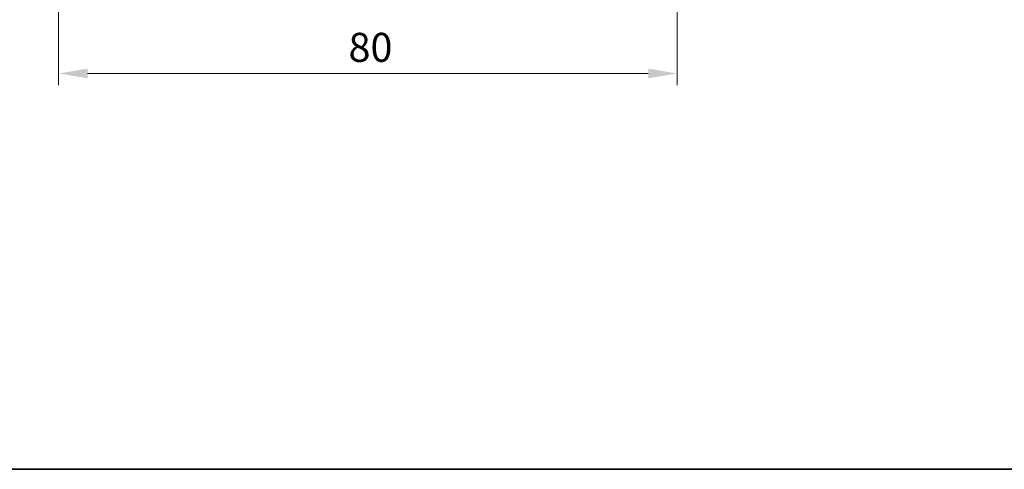
# Model space of a CAD drawing. Units: millimetres. Extents: x 22 to 2603, y 12 to 574.
# Drawn here: x 903 to 1030, y 12 to 70 of the extents above; entities that cross this region are included whole.
import ezdxf

# ---------------------------------------------------------------- set-up
doc = ezdxf.new("R2010")
doc.units = ezdxf.units.MM
doc.header["$LTSCALE"] = 1.5
doc.layers.get('Defpoints').update_dxf_attribs({"lineweight": 25})
doc.layers.add('Border (ISO)', color=7, linetype='Continuous', lineweight=35)
doc.layers.add('Dimension (ISO)', color=7, linetype='Continuous', lineweight=18)
doc.styles.add('Note Text (TK)', font='txt')
doc.dimstyles.new('Default - Method 1b (TK)', dxfattribs={"dimscale": 1.5, "dimtxt": 2.5, "dimasz": 2.5, "dimexe": 1, "dimexo": 1.5, "dimgap": 1, "dimtad": 1, "dimtoh": 1, "dimrnd": 1e-08, "dimdsep": 46, "dimtxsty": 'Note Text (TK)', "dimcen": 0.09, "dimdle": 5, "dimclrd": 100, "dimclre": 100, "dimclrt": 7, "dimadec": 1, "dimazin": 1, "dimtfac": 1, "dimtmove": 0, "dimatfit": 3, "dimfxl": 1, "dimtolj": 1, "dimlwd": -1, "dimlwe": -1, "dimarcsym": 0})

# ---------------------------------------------------------------- blocks, each defined once
blk = doc.blocks.new('図面枠 tk図枠')
at = {"layer": 'Border (ISO)'}
blk.add_line((14.5, 8), (405.5, 8), dxfattribs=at)
blk = doc.blocks.new('*D38')
at = {"layer": 'Defpoints', "color": 0}
for p in [(907.65, 103.19), (987.65, 103.44), (987.65, 63.19)]:
    blk.add_point(p, dxfattribs=at)
at = {"layer": 'Dimension (ISO)', "color": 100}
for p, q in [((907.65, 100.94), (907.65, 61.69)), ((987.65, 101.19), (987.65, 61.69)), ((911.4, 63.19), (983.9, 63.19))]:
    blk.add_line(p, q, dxfattribs=at)
for points in [[(911.4, 63.82), (911.4, 62.57), (907.65, 63.19)], [(983.9, 63.82), (983.9, 62.57), (987.65, 63.19)]]:
    blk.add_solid(points, dxfattribs=at)
at = {"layer": 'Dimension (ISO)', "color": 7, "insert": (945.14, 66.57), "char_height": 3.75, "attachment_point": 4, "style": 'Note Text (TK)'}
blk.add_mtext('\\A1;80', dxfattribs=at)

msp = doc.modelspace()

# ---------------------------------------------------------------- block references
at = {"xscale": 2, "yscale": 2, "zscale": 2}
msp.add_blockref('図面枠 tk図枠', (589.25, -4), dxfattribs=at)

# ---------------------------------------------------------------- dimensions: what is measured, and where the dimension line sits
at = {"layer": 'Dimension (ISO)', "color": 100}
dim = msp.add_linear_dim(base=(987.6467, 63.1926), p1=(907.6467, 103.1923), p2=(987.6467, 103.4426), angle=180, dimstyle='Default - Method 1b (TK)', override={"dimtoh": 0, "dimtofl": 0, "dimatfit": 1}, dxfattribs=at)
dim.commit()
dim.dimension.update_dxf_attribs({"geometry": '*D38', "text_midpoint": (947.6467, 63.1926), "dimtype": 160})

doc.saveas('drawing.dxf')
